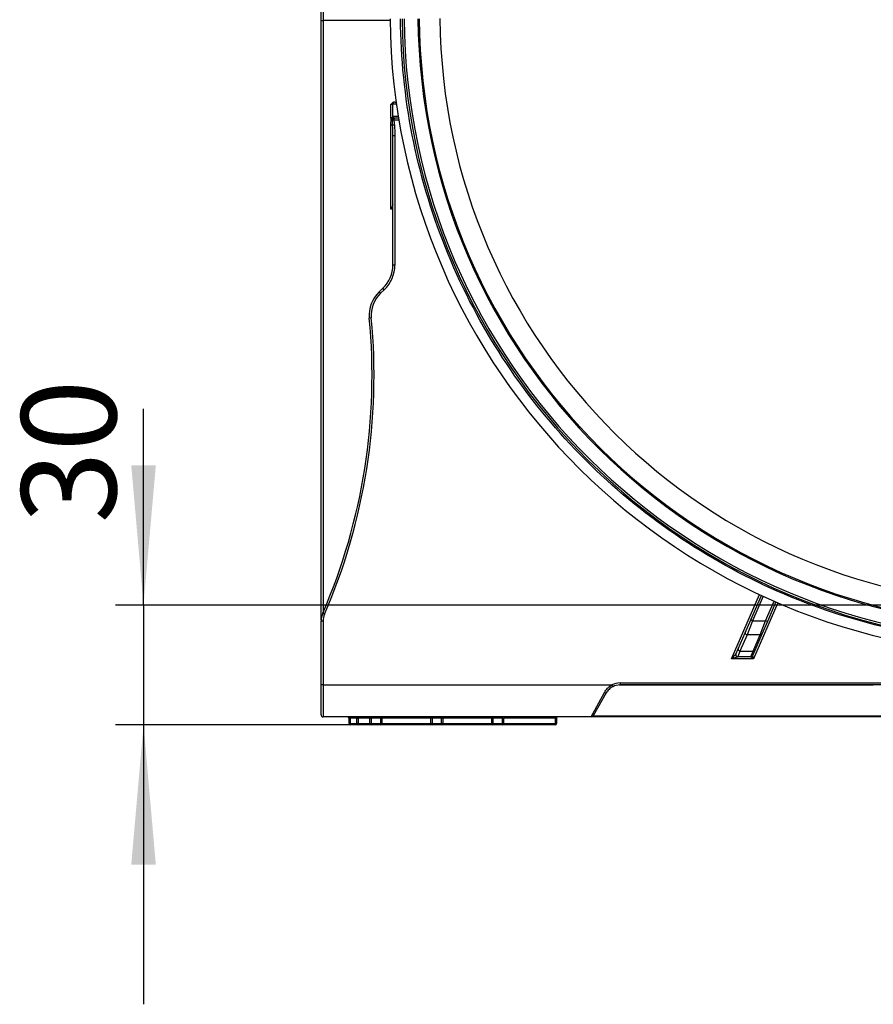
# Model space of a CAD drawing. Units: millimetres. Extents: x 8 to 418, y -29 to 291.
# Drawn here: x 186 to 216, y 177 to 213 of the extents above; entities that cross this region are included whole.
import ezdxf

# ---------------------------------------------------------------- set-up
doc = ezdxf.new("R2010")
doc.units = ezdxf.units.MM
doc.layers.add('FORMAT', color=7, linetype='Continuous')
doc.styles.add('SLDTEXTSTYLE1', font='TXT', dxfattribs={"width": 0.7})
doc.dimstyles.new('SLDDIMSTYLE1', dxfattribs={"dimtxt": 3.393075, "dimasz": 5, "dimexe": 0, "dimexo": 0.0625, "dimgap": 0.848269, "dimtad": 2, "dimdec": 4, "dimlfac": 7, "dimrnd": 1e-09, "dimzin": 12, "dimdsep": 46, "dimtxsty": 'SLDTEXTSTYLE1', "dimsah": 1, "dimcen": 0.09, "dimadec": 0, "dimazin": 3, "dimtfac": 1, "dimtdec": 4, "dimtmove": 0, "dimatfit": 0, "dimfxl": 0, "dimfrac": 2, "dimtolj": 1, "dimtzin": 12, "dimarcsym": 0})

# ---------------------------------------------------------------- blocks, each defined once
blk = doc.blocks.new('_D_2')
at = {"layer": 'FORMAT'}
for p, q in [((190.33, 191.623), (190.33, 198.65)), ((222.114, 191.623), (189.33, 191.623)), ((190.33, 191.623), (190.33, 187.337)), ((198.014, 187.337), (189.33, 187.337)), ((190.33, 187.337), (190.33, 177.337))]:
    blk.add_line(p, q, dxfattribs=at)
for points in [[(190.33, 191.623), (190.77, 196.623), (189.89, 196.623)], [(190.33, 187.337), (189.89, 182.337), (190.77, 182.337)]]:
    blk.add_solid(points, dxfattribs=at)
at = {"layer": 'FORMAT', "insert": (185.957, 194.55), "char_height": 3.3931, "attachment_point": 1, "rotation": 90, "style": 'SLDTEXTSTYLE1'}
blk.add_mtext('30', dxfattribs=at)

msp = doc.modelspace()

# ---------------------------------------------------------------- linework, layer by layer
at = {"color": 8, "linetype": 'Continuous', "lineweight": 25}
for p, q in [((196.757199, 237.478646), (196.757199, 212.544425)), ((199.153915, 212.544425), (196.757199, 212.544425)), ((196.757199, 212.544425), (196.757199, 191.358208)), ((199.472031, 208.980263), (199.290645, 208.980263)), ((199.257199, 205.792892), (199.18577, 205.792892)), ((211.38249, 189.694548), (212.383304, 191.99957)), ((212.512926, 191.939412), (212.131896, 191.061844)), ((213.034956, 191.706939), (212.161199, 189.694548)), ((212.599121, 191.061844), (212.903917, 191.763834)), ((197.971485, 187.580263), (197.728628, 187.580263)), ((198.43577, 187.580263), (198.014342, 187.580263)), ((200.614342, 187.580263), (198.864342, 187.580263)), ((202.792913, 187.580263), (201.042913, 187.580263)), ((205.071485, 187.580263), (203.221485, 187.580263)), ((206.420891, 187.659206), (237.807793, 187.659206)), ((197.728628, 187.380263), (197.971485, 187.380263)), ((198.014342, 187.380263), (198.43577, 187.380263)), ((198.864342, 187.380263), (200.614342, 187.380263)), ((201.042913, 187.380263), (202.792913, 187.380263)), ((203.221485, 187.380263), (205.071485, 187.380263))]:
    msp.add_line(p, q, dxfattribs=at)
at = {"color": 7, "linetype": 'Continuous', "lineweight": 25}
for p, q in [((196.68577, 212.545048), (196.68577, 233.765977)), ((196.68577, 191.087405), (196.68577, 212.545048)), ((199.18577, 209.059351), (199.18577, 209.54119)), ((199.290645, 208.980263), (199.242357, 208.975553)), ((199.294852, 209.022372), (199.293894, 209.020983)), ((199.18577, 205.792892), (199.18577, 208.79794)), ((199.308786, 208.798158), (199.247278, 208.791576)), ((199.328628, 208.415342), (199.257199, 208.415342)), ((199.257199, 203.791447), (199.257199, 208.415342)), ((199.328628, 208.415342), (199.328628, 203.791447)), ((199.328628, 203.791447), (199.257199, 203.791447)), ((198.765936, 202.834941), (198.89876, 202.960297)), ((198.947786, 202.90835), (198.89876, 202.960297)), ((198.814963, 202.782995), (198.765936, 202.834941)), ((198.947786, 202.90835), (198.814963, 202.782995)), ((198.483825, 201.901455), (198.412723, 201.894633)), ((212.066377, 191.090291), (212.448071, 191.969389)), ((212.969392, 191.735284), (212.66464, 191.033396)), ((196.810181, 191.300763), (196.744639, 191.329158)), ((196.68577, 191.087405), (196.686491, 191.077283)), ((196.68577, 188.765977), (196.68577, 191.0452)), ((196.757199, 191.0452), (196.68577, 191.0452)), ((196.757199, 191.0452), (196.757199, 188.765977)), ((211.869008, 190.635723), (212.066377, 191.090291)), ((212.131896, 191.061844), (211.934527, 190.556767)), ((212.131896, 191.061844), (212.066377, 191.090291)), ((212.131896, 191.061844), (212.599121, 191.061844)), ((212.401753, 190.556767), (212.599121, 191.061844)), ((212.66464, 191.033396), (212.467272, 190.578827)), ((212.66464, 191.033396), (212.599121, 191.061844)), ((211.616493, 190.054142), (211.869008, 190.635723)), ((211.934527, 190.556767), (211.682012, 189.975186)), ((212.401753, 190.556767), (211.934527, 190.556767)), ((212.149237, 189.975186), (212.401753, 190.556767)), ((212.467272, 190.578827), (212.214756, 189.997246)), ((211.53474, 189.865853), (211.616493, 190.054142)), ((211.682012, 189.975186), (211.600259, 189.765977)), ((211.682012, 189.975186), (212.149237, 189.975186)), ((212.067484, 189.765977), (212.149237, 189.975186)), ((212.214756, 189.997246), (212.133004, 189.808958)), ((211.38249, 189.694548), (211.53474, 189.865853)), ((211.600259, 189.765977), (211.38249, 189.694548)), ((212.161199, 189.694548), (211.38249, 189.694548)), ((212.067484, 189.765977), (211.600259, 189.765977)), ((212.161199, 189.694548), (212.067484, 189.765977)), ((212.133004, 189.808958), (212.161199, 189.694548)), ((196.68577, 187.694548), (196.68577, 188.765977)), ((196.757199, 188.765977), (196.68577, 188.765977)), ((196.757199, 188.765977), (196.757199, 187.62312)), ((196.757199, 188.765977), (207.095292, 188.765977)), ((207.095292, 188.765977), (207.128015, 188.702485)), ((207.361601, 188.765281), (216.454557, 188.765281)), ((207.389799, 188.837405), (221.757199, 188.837405)), ((207.389799, 188.837405), (207.389799, 188.765977)), ((221.757199, 188.765977), (207.389799, 188.765977)), ((206.358817, 187.62312), (206.833069, 188.49931)), ((206.894928, 188.480263), (206.420676, 187.658834)), ((206.358817, 187.62312), (196.757199, 187.62312)), ((197.68577, 187.580263), (197.728628, 187.580263)), ((197.68577, 187.380263), (197.68577, 187.580263)), ((197.728628, 187.580263), (197.728628, 187.62312)), ((197.728628, 187.580263), (197.728628, 187.380263)), ((197.971485, 187.580263), (198.014342, 187.580263)), ((197.971485, 187.380263), (197.971485, 187.580263)), ((198.014342, 187.580263), (198.014342, 187.62312)), ((198.014342, 187.580263), (198.014342, 187.380263)), ((198.43577, 187.580263), (198.478628, 187.580263)), ((198.43577, 187.380263), (198.43577, 187.580263)), ((198.478628, 187.62312), (198.478628, 187.580263)), ((198.821485, 187.580263), (198.478628, 187.580263)), ((198.478628, 187.580263), (198.478628, 187.380263)), ((198.821485, 187.580263), (198.821485, 187.62312)), ((198.821485, 187.580263), (198.864342, 187.580263)), ((198.821485, 187.380263), (198.821485, 187.580263)), ((198.864342, 187.580263), (198.864342, 187.380263)), ((200.657199, 187.580263), (200.614342, 187.580263)), ((200.614342, 187.380263), (200.614342, 187.580263)), ((200.657199, 187.580263), (200.657199, 187.62312)), ((201.000056, 187.580263), (200.657199, 187.580263)), ((200.657199, 187.580263), (200.657199, 187.380263)), ((201.000056, 187.580263), (201.000056, 187.62312)), ((201.000056, 187.580263), (201.042913, 187.580263)), ((201.000056, 187.380263), (201.000056, 187.580263)), ((201.042913, 187.580263), (201.042913, 187.380263)), ((202.83577, 187.580263), (202.792913, 187.580263)), ((202.792913, 187.380263), (202.792913, 187.580263)), ((202.83577, 187.580263), (202.83577, 187.62312)), ((203.178628, 187.580263), (202.83577, 187.580263)), ((202.83577, 187.580263), (202.83577, 187.380263)), ((203.178628, 187.580263), (203.178628, 187.62312)), ((203.178628, 187.580263), (203.221485, 187.580263)), ((203.178628, 187.380263), (203.178628, 187.580263)), ((203.221485, 187.580263), (203.221485, 187.380263)), ((205.071485, 187.580263), (205.071485, 187.62312)), ((205.071485, 187.580263), (205.114342, 187.580263)), ((205.071485, 187.380263), (205.071485, 187.580263)), ((205.114342, 187.580263), (205.114342, 187.380263)), ((237.869867, 187.62312), (206.358817, 187.62312)), ((197.728628, 187.380263), (197.68577, 187.380263)), ((197.728628, 187.337405), (197.728628, 187.380263)), ((198.014342, 187.337405), (197.728628, 187.337405)), ((198.014342, 187.380263), (197.971485, 187.380263)), ((198.014342, 187.337405), (198.014342, 187.380263)), ((198.478628, 187.337405), (198.014342, 187.337405)), ((198.43577, 187.380263), (198.478628, 187.380263)), ((198.478628, 187.380263), (198.821485, 187.380263)), ((198.478628, 187.337405), (198.478628, 187.380263)), ((198.821485, 187.337405), (198.478628, 187.337405)), ((198.821485, 187.380263), (198.864342, 187.380263)), ((198.821485, 187.380263), (198.821485, 187.337405)), ((200.657199, 187.337405), (198.821485, 187.337405)), ((200.614342, 187.380263), (200.657199, 187.380263)), ((200.657199, 187.337405), (200.657199, 187.380263)), ((200.657199, 187.380263), (201.000056, 187.380263)), ((201.000056, 187.337405), (200.657199, 187.337405)), ((201.000056, 187.337405), (201.000056, 187.380263)), ((201.042913, 187.380263), (201.000056, 187.380263)), ((202.83577, 187.337405), (201.000056, 187.337405)), ((202.792913, 187.380263), (202.83577, 187.380263)), ((202.83577, 187.380263), (203.178628, 187.380263)), ((202.83577, 187.337405), (202.83577, 187.380263)), ((203.178628, 187.337405), (202.83577, 187.337405)), ((203.221485, 187.380263), (203.178628, 187.380263)), ((203.178628, 187.337405), (203.178628, 187.380263)), ((205.071485, 187.337405), (203.178628, 187.337405)), ((205.071485, 187.337405), (205.071485, 187.380263)), ((205.114342, 187.380263), (205.071485, 187.380263))]:
    msp.add_line(p, q, dxfattribs=at)
at = {"color": 7, "linetype": 'Continuous', "lineweight": 25, "flags": 128}
for points in [[(211.869008, 190.635723), (211.866342, 190.624776), (211.867331, 190.612891), (211.871921, 190.600705), (211.879867, 190.588871), (211.890742, 190.578024), (211.903965, 190.568744), (211.918825, 190.56153), (211.934527, 190.556767)], [(211.616493, 190.054142), (211.613826, 190.043195), (211.614815, 190.03131), (211.619405, 190.019124), (211.627351, 190.00729), (211.638227, 189.996443), (211.651449, 189.987163), (211.66631, 189.979949), (211.682012, 189.975186)]]:
    msp.add_lwpolyline(points, dxfattribs=at)
at = {"color": 7, "linetype": 'Continuous', "lineweight": 25}
for centre, radius, start, end in [((196.739343, 214.591196), 2.046849, 268.5002094, 270.4998287), ((222.114342, 212.797457), 22.961821, 180.5, 359.5), ((222.114342, 212.797457), 22.53148, 180.5, 359.5), ((222.114342, 212.797457), 22.460052, 180.5, 359.5), ((222.114342, 212.797457), 21.960052, 180.5, 359.5), ((222.114342, 212.797457), 21.917194, 180.5, 359.5), ((222.114342, 212.797457), 21.174337, 180.5, 359.5), ((199.328628, 209.551691), 0.071429, 90, 180), ((199.189644, 208.7585), 0.300876, 80.3707272, 90.7376034), ((199.165562, 208.660473), 0.333394, 76.6531616, 84.9393421), ((199.266301, 209.850641), 0.866105, 268.4268854, 271.5731146), ((199.328628, 209.12312), 0.071429, 180, 270), ((199.328503, 209.122744), 0.071304, 180.1007906, 270.1004372), ((199.19213, 208.558973), 0.239052, 76.6619372, 91.5244354), ((198.114342, 203.791447), 1.142857, 313.343134, 0), ((198.114342, 203.791447), 1.214286, 313.343134, 0), ((199.550355, 202.003791), 1.142857, 133.343134, 185.4809008), ((199.550355, 202.003791), 1.071429, 133.343134, 185.4809008), ((177.082121, 199.847905), 21.428571, 336.5754228, 5.4809008), ((177.082121, 199.847905), 21.5, 336.5754228, 5.4809008), ((197.400056, 191.0452), 0.714286, 156.5754228, 180), ((197.400056, 191.0452), 0.642857, 156.5754228, 180), ((212.420647, 190.608979), 0.055525, 250.1064383, 327.1097151), ((212.168131, 190.027398), 0.055525, 250.1064383, 327.1097151), ((211.600259, 189.837405), 0.071429, 156.5300768, 270), ((212.067484, 189.837405), 0.071429, 270, 336.5300768), ((207.389799, 188.194548), 0.642857, 90, 117.2660445), ((207.389799, 188.194548), 0.571429, 90, 117.2660445), ((206.887635, 188.56655), 0.086595, 230.9398235, 274.83087), ((196.757199, 187.694548), 0.071429, 180, 270), ((197.642913, 187.580263), 0.042857, 0, 90), ((197.928628, 187.580263), 0.042857, 0, 90), ((198.392913, 187.580263), 0.042857, 0, 90), ((198.907199, 187.580263), 0.042857, 90, 180), ((200.571485, 187.580263), 0.042857, 0, 90), ((201.08577, 187.580263), 0.042857, 90, 180), ((202.750056, 187.580263), 0.042857, 0, 90), ((203.264342, 187.580263), 0.042857, 90, 180), ((205.157199, 187.580263), 0.042857, 90, 180), ((206.358817, 187.694548), 0.071429, 270, 330), ((197.728628, 187.380263), 0.042857, 180, 270), ((198.014342, 187.380263), 0.042857, 180, 270), ((198.478628, 187.380263), 0.042857, 180, 270), ((198.821485, 187.380263), 0.042857, 270, 0), ((200.657199, 187.380263), 0.042857, 180, 270), ((201.000056, 187.380263), 0.042857, 270, 0), ((202.83577, 187.380263), 0.042857, 180, 270), ((203.178628, 187.380263), 0.042857, 270, 0), ((205.071485, 187.380263), 0.042857, 270, 0)]:
    msp.add_arc(centre, radius, start, end, dxfattribs=at)
for points, knots in [([(220.373922, 190.276576), (218.980496, 190.384257), (217.59712, 190.621629), (214.897884, 191.347616), (213.582078, 191.836218), (211.063192, 193.047889), (209.860161, 193.770935), (207.60816, 195.426664), (206.559235, 196.359314), (204.651488, 198.402217), (203.792705, 199.51243), (202.294754, 201.872324), (201.655616, 203.121959), (200.618923, 205.717769), (200.221389, 207.063894), (199.68157, 209.806441), (199.539297, 211.202809), (199.527098, 212.600341)], [0, 0, 0, 0, 0.125, 0.125, 0.25, 0.25, 0.375, 0.375, 0.5, 0.5, 0.625, 0.625, 0.75, 0.75, 0.875, 0.875, 1, 1, 1, 1]), ([(199.31491, 209.62312), (199.301583, 209.62312), (199.288752, 209.620129), (199.264334, 209.610041), (199.253245, 209.603155), (199.22193, 209.579282), (199.204238, 209.559504), (199.18577, 209.54119)], [0, 0, 0, 0, 0.25, 0.25, 0.5, 0.5, 1, 1, 1, 1]), ([(199.257199, 209.551691), (199.257199, 209.548993), (199.249853, 209.546324), (199.223785, 209.542398), (199.205056, 209.54119), (199.18577, 209.54119)], [0, 0, 0, 0, 0.5, 0.5, 1, 1, 1, 1]), ([(199.257199, 209.12312), (199.257199, 209.193494), (199.257199, 209.263864), (199.257199, 209.334227), (199.257199, 209.406721), (199.257199, 209.479209), (199.257199, 209.551691)], [0.000500083756, 0.000500083756, 0.000500083756, 0.000500083756, 0.001978230532, 0.001978230532, 0.001978230532, 0.003501112877, 0.003501112877, 0.003501112877, 0.003501112877]), ([(199.328628, 209.62312), (199.330774, 209.62312), (199.333237, 209.62312), (199.374976, 209.62312), (199.380341, 209.62312)], [0, 0, 0, 0, 0.87145816, 1, 1, 1, 1]), ([(199.194971, 208.992568), (199.196105, 209.00404), (199.193394, 209.015012), (199.188013, 209.036964), (199.18577, 209.048002), (199.18577, 209.059351)], [0, 0, 0, 0, 0.5, 0.5, 1, 1, 1, 1]), ([(199.239972, 209.055137), (199.243039, 209.06923), (199.246778, 209.082627), (199.25194, 209.100612), (199.253586, 209.106236), (199.256215, 209.116073), (199.257199, 209.12024), (199.257199, 209.122619)], [0, 0, 0, 0, 0.5, 0.5, 0.75, 0.75, 1, 1, 1, 1]), ([(199.239972, 209.055137), (199.240167, 209.054913), (199.240364, 209.05469), (199.241959, 209.052908), (199.245163, 209.049606), (199.248775, 209.046427), (199.254855, 209.041483), (199.259309, 209.038376), (199.26876, 209.032736), (199.273854, 209.030146), (199.282902, 209.026277), (199.286839, 209.024817), (199.292167, 209.023141), (199.293506, 209.022745), (199.294852, 209.022372)], [0, 0, 0, 0, 0.015625, 0.015625, 0.125, 0.25, 0.25, 0.5, 0.5, 0.75, 0.75, 0.9375, 0.9375, 1, 1, 1, 1]), ([(199.240948, 209.043767), (199.240738, 209.046098), (199.240403, 209.049833), (199.24009, 209.053687), (199.239972, 209.055137)], [0, 0, 0, 0, 0.623941233, 1, 1, 1, 1]), ([(199.242524, 208.984862), (199.24264, 208.995152), (199.242597, 209.005139), (199.24216, 209.024603), (199.241767, 209.033974), (199.240948, 209.043767)], [0, 0, 0, 0, 0.5, 0.5, 1, 1, 1, 1]), ([(199.293894, 209.020983), (199.291438, 209.015949), (199.290826, 209.009971), (199.289828, 208.997748), (199.289754, 208.991419), (199.290078, 208.984862)], [0, 0, 0, 0, 0.5, 0.5, 1, 1, 1, 1]), ([(199.290645, 208.980263), (199.291944, 208.966944), (199.293233, 208.953624), (199.294523, 208.940304), (199.299113, 208.892906), (199.303719, 208.845507), (199.308786, 208.798158)], [0, 0, 0, 0, 0.000281024667, 0.000281024667, 0.000281024667, 0.001281052367, 0.001281052367, 0.001281052367, 0.001281052367]), ([(199.328628, 209.051441), (199.328628, 209.050435), (199.322975, 209.046444), (199.309828, 209.03628), (199.302002, 209.030056), (199.294852, 209.022372)], [0, 0, 0, 0, 0.5, 0.5, 1, 1, 1, 1]), ([(199.475803, 209.051691), (199.451987, 209.051691), (199.38047, 209.051691), (199.336617, 209.051691), (199.330618, 209.051691), (199.328628, 209.051691)], [0, 0, 0, 0, 0.250186921, 0.751270536, 1, 1, 1, 1]), ([(199.257199, 205.961482), (199.257199, 205.955803), (199.252507, 205.944332), (199.241824, 205.918979), (199.235389, 205.904616), (199.21525, 205.859716), (199.200386, 205.826759), (199.18577, 205.792892)], [0, 0, 0, 0, 0.25, 0.25, 0.5, 0.5, 1, 1, 1, 1]), ([(206.833069, 188.49931), (206.8629, 188.554425), (206.899743, 188.60508), (206.966231, 188.67332), (206.990207, 188.694621), (207.040629, 188.733151), (207.06723, 188.75055), (207.095292, 188.765977)], [0, 0, 0, 0, 0.5, 0.5, 0.75, 0.75, 1, 1, 1, 1]), ([(207.128015, 188.702485), (207.103484, 188.689842), (207.080098, 188.675551), (207.035569, 188.64377), (207.014288, 188.626139), (206.954988, 188.569337), (206.921829, 188.526858), (206.894928, 188.480263)], [0, 0, 0, 0, 0.25, 0.25, 0.5, 0.5, 1, 1, 1, 1])]:
    msp.add_open_spline(points, degree=3, knots=knots, dxfattribs=at)
at = {"color": 8, "linetype": 'Continuous', "lineweight": 25}
for points, knots in [([(199.387594, 209.550421), (199.353277, 209.55059), (199.274643, 209.550977), (199.263487, 209.551434), (199.257199, 209.551691)], [0, 0, 0, 0, 0.4364060842, 1, 1, 1, 1]), ([(199.257199, 209.12312), (199.25932, 209.123041), (199.265715, 209.122804), (199.324502, 209.122444), (199.420233, 209.122228), (199.462054, 209.122133)], [0, 0, 0, 0, 0.2184641774, 0.6585776167, 1, 1, 1, 1]), ([(199.257199, 205.844371), (199.255149, 205.843028), (199.233706, 205.828976), (199.208003, 205.81), (199.186005, 205.793073), (199.18577, 205.792892)], [0, 0, 0, 0, 0.094664776, 0.990334263, 1, 1, 1, 1])]:
    msp.add_open_spline(points, degree=3, knots=knots, dxfattribs=at)
at = {"color": 7, "linetype": 'Continuous', "lineweight": 25}
for points in [[(199.18577, 208.79794), (199.18577, 208.862869), (199.18857, 208.927835), (199.194971, 208.992568)], [(199.240948, 209.043767), (199.254047, 209.032814), (199.273884, 209.024278), (199.293894, 209.020983)], [(199.242357, 208.975553), (199.242352, 208.978661), (199.242407, 208.981766), (199.242524, 208.984862)], [(199.247278, 208.791576), (199.244047, 208.852838), (199.242459, 208.914179), (199.242357, 208.975553)], [(199.290078, 208.984862), (199.290154, 208.983322), (199.290349, 208.98178), (199.290645, 208.980263)], [(199.257199, 208.415342), (199.257199, 208.540774), (199.254085, 208.666228), (199.247278, 208.791576)], [(199.308786, 208.798158), (199.322393, 208.670997), (199.328628, 208.543225), (199.328628, 208.415342)]]:
    msp.add_open_spline(points, degree=3, dxfattribs=at)

# ---------------------------------------------------------------- dimensions: what is measured, and where the dimension line sits
at = {"layer": 'FORMAT'}
dim = msp.add_linear_dim(base=(190.330481, 187.337405), p1=(222.114342, 191.62312), p2=(198.014342, 187.337405), angle=90, dimstyle='SLDDIMSTYLE1', dxfattribs=at)
dim.commit()
dim.dimension.update_dxf_attribs({"geometry": '_D_2', "text_midpoint": (190.330481, 196.600082), "dimtype": 160})

doc.saveas('drawing.dxf')
